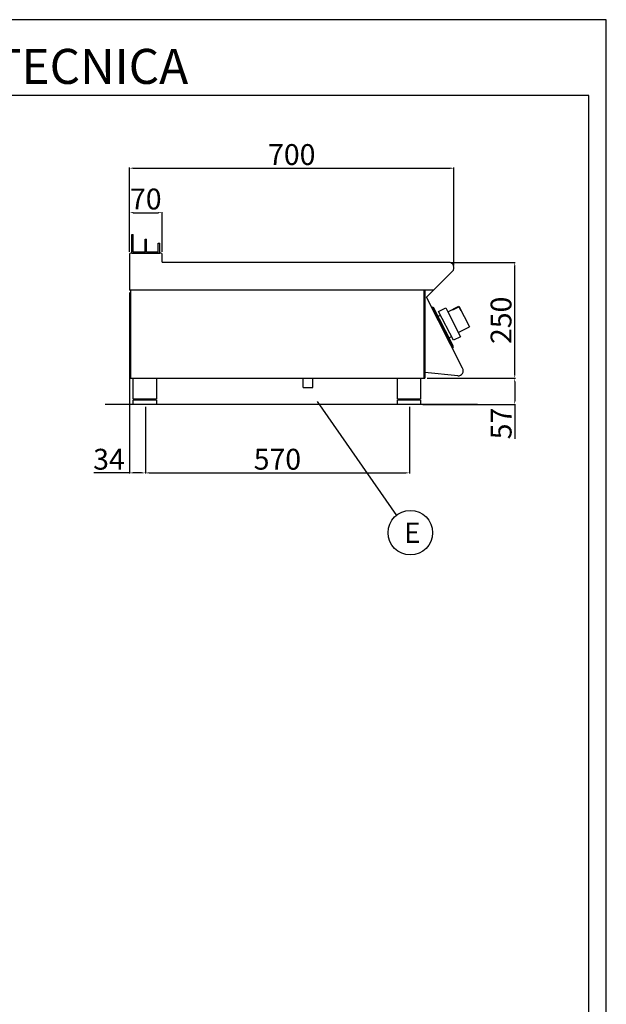
# Model space of a CAD drawing. Units: millimetres. Extents: x -52958 to -50312, y -10235 to -6493.
# Drawn here: x -51578 to -50312, y -8618 to -6493 of the extents above; entities that cross this region are included whole.
import ezdxf
from ezdxf.enums import TextEntityAlignment as Align

# ---------------------------------------------------------------- set-up
doc = ezdxf.new("R2010")
doc.units = ezdxf.units.MM
for name, color, linetype in [('FOGLIO', 4, 'Continuous'), ('QUOTE', 3, 'Continuous'), ('TESTO', 4, 'Continuous')]:
    doc.layers.add(name, color=color, linetype=linetype)
doc.styles.add('ROMANS', font='romans.shx', dxfattribs={"height": 13.75})
doc.styles.get("Standard").update_dxf_attribs({"font": 'arial.ttf', "height": 45})
doc.dimstyles.new('ISO-25', dxfattribs={"dimtxt": 45, "dimasz": 8, "dimexe": 1.25, "dimexo": 5, "dimtad": 1, "dimtxsty": 'Standard', "dimcen": 2.5, "dimadec": 0, "dimazin": 0, "dimtfac": 1, "dimtmove": 0, "dimatfit": 3, "dimfxl": 1, "dimarcsym": 0})

# ---------------------------------------------------------------- blocks, each defined once
blk = doc.blocks.new('*D427')
at = {"color": 0, "lineweight": -2}
for p, q in [((-51340.4, -6993.9), (-51340.4, -6811.9)), ((-51332.4, -6813.1), (-50648.4, -6813.1)), ((-50640.4, -7023.2), (-50640.4, -6811.9))]:
    blk.add_line(p, q, dxfattribs=at)
at = {"color": 0}
for points in [[(-51332.4, -6811.8), (-51332.4, -6814.5), (-51340.4, -6813.1)], [(-50648.4, -6811.8), (-50648.4, -6814.5), (-50640.4, -6813.1)]]:
    blk.add_solid(points, dxfattribs=at)
at = {"layer": 'Defpoints', "color": 0}
for p in [(-50640.4, -6813.1), (-51340.4, -6998.9), (-50640.4, -7028.2)]:
    blk.add_point(p, dxfattribs=at)
at = {"color": 0, "insert": (-50990.4, -6789.5), "char_height": 45, "attachment_point": 5}
blk.add_mtext('700', dxfattribs=at)
blk = doc.blocks.new('*D428')
at = {"color": 0, "lineweight": -2}
for p, q in [((-50646.6, -7016.5), (-50508, -7016.5)), ((-50509.3, -7258.5), (-50509.3, -7024.5)), ((-50698.3, -7266.5), (-50508, -7266.5))]:
    blk.add_line(p, q, dxfattribs=at)
at = {"color": 0}
for points in [[(-50510.6, -7024.5), (-50507.9, -7024.5), (-50509.3, -7016.5)], [(-50510.6, -7258.5), (-50507.9, -7258.5), (-50509.3, -7266.5)]]:
    blk.add_solid(points, dxfattribs=at)
at = {"layer": 'Defpoints', "color": 0}
for p in [(-50651.6, -7016.5), (-50509.3, -7016.5), (-50703.3, -7266.5)]:
    blk.add_point(p, dxfattribs=at)
at = {"color": 0, "insert": (-50532.9, -7141.5), "char_height": 45, "attachment_point": 5, "rotation": 90}
blk.add_mtext('250', dxfattribs=at)
blk = doc.blocks.new('*D429')
at = {"color": 0, "lineweight": -2}
for p, q in [((-51340.4, -6993.9), (-51340.4, -6907.8)), ((-51332.4, -6909.1), (-51278.4, -6909.1)), ((-51270.4, -6993.9), (-51270.4, -6907.8))]:
    blk.add_line(p, q, dxfattribs=at)
at = {"color": 0}
for points in [[(-51332.4, -6907.7), (-51332.4, -6910.4), (-51340.4, -6909.1)], [(-51278.4, -6907.7), (-51278.4, -6910.4), (-51270.4, -6909.1)]]:
    blk.add_solid(points, dxfattribs=at)
at = {"layer": 'Defpoints', "color": 0}
for p in [(-51270.4, -6909.1), (-51340.4, -6998.9), (-51270.4, -6998.9)]:
    blk.add_point(p, dxfattribs=at)
at = {"color": 0, "insert": (-51305.4, -6885.5), "char_height": 45, "attachment_point": 5}
blk.add_mtext('70', dxfattribs=at)
blk = doc.blocks.new('*D354')
at = {"color": 0, "lineweight": -2}
for p, q in [((-51340.4, -7081.5), (-51340.4, -7472)), ((-51306.4, -7328.5), (-51306.4, -7472)), ((-51340.4, -7470.8), (-51417.7, -7470.8)), ((-51314.4, -7470.8), (-51332.4, -7470.8))]:
    blk.add_line(p, q, dxfattribs=at)
at = {"color": 0}
for points in [[(-51332.4, -7469.4), (-51332.4, -7472.1), (-51340.4, -7470.8)], [(-51314.4, -7469.4), (-51314.4, -7472.1), (-51306.4, -7470.8)]]:
    blk.add_solid(points, dxfattribs=at)
at = {"layer": 'Defpoints', "color": 0}
for p in [(-51340.4, -7076.5), (-51306.4, -7323.5), (-51306.4, -7470.8)]:
    blk.add_point(p, dxfattribs=at)
at = {"color": 0, "insert": (-51384.9, -7447.2), "char_height": 45, "attachment_point": 5}
blk.add_mtext('34', dxfattribs=at)
blk = doc.blocks.new('*D355')
at = {"color": 0, "lineweight": -2}
for p, q in [((-51306.4, -7328.5), (-51306.4, -7472)), ((-50736.4, -7328.5), (-50736.4, -7472)), ((-51298.4, -7470.8), (-50744.4, -7470.8))]:
    blk.add_line(p, q, dxfattribs=at)
at = {"color": 0}
for points in [[(-51298.4, -7469.4), (-51298.4, -7472.1), (-51306.4, -7470.8)], [(-50744.4, -7469.4), (-50744.4, -7472.1), (-50736.4, -7470.8)]]:
    blk.add_solid(points, dxfattribs=at)
at = {"layer": 'Defpoints', "color": 0}
for p in [(-51306.4, -7323.5), (-50736.4, -7323.5), (-50736.4, -7470.8)]:
    blk.add_point(p, dxfattribs=at)
at = {"color": 0, "insert": (-51021.4, -7447.2), "char_height": 45, "attachment_point": 5}
blk.add_mtext('570', dxfattribs=at)
blk = doc.blocks.new('A$C1F6629C3')
at = {"color": 0}
for p, q in [((-25, 0), (25, 0)), ((-25, -45), (-25, 0)), ((25, 0), (25, -45)), ((25, -45), (-25, -45)), ((25, -47), (-25, -47)), ((-25, -57), (-25, -47)), ((25, -57), (-25, -57)), ((-23, -47), (-23, -45)), ((23, -47), (23, -45)), ((25, -47), (25, -57))]:
    blk.add_line(p, q, dxfattribs=at)
blk = doc.blocks.new('A$C232F4EB7')
at = {"color": 0}
for p, q in [((-27, 30), (-27, -20)), ((0, 30), (-27, 30)), ((-26.2, 29.2), (-26.2, 20)), ((-12, 29.2), (-26.2, 29.2)), ((-12, 30), (-12, 29.2)), ((17, 40), (0, 40)), ((0, 40), (0, 30)), ((0, 30), (0, -30)), ((17, -30), (17, 40)), ((-26.2, 20), (-27, 20)), ((0, -20), (-27, -20)), ((0, -30), (17, -30))]:
    blk.add_line(p, q, dxfattribs=at)
blk = doc.blocks.new('*D435')
at = {"color": 0, "lineweight": -2}
for p, q in [((-50698.3, -7266.5), (-50507.9, -7266.5)), ((-50509.2, -7274.5), (-50509.2, -7315.5)), ((-50707.4, -7323.5), (-50507.9, -7323.5)), ((-50509.2, -7323.5), (-50509.2, -7397.2))]:
    blk.add_line(p, q, dxfattribs=at)
at = {"color": 0}
for points in [[(-50510.5, -7274.5), (-50507.9, -7274.5), (-50509.2, -7266.5)], [(-50510.5, -7315.5), (-50507.9, -7315.5), (-50509.2, -7323.5)]]:
    blk.add_solid(points, dxfattribs=at)
at = {"layer": 'Defpoints', "color": 0}
for p in [(-50703.3, -7266.5), (-50712.4, -7323.5), (-50509.2, -7323.5)]:
    blk.add_point(p, dxfattribs=at)
at = {"color": 0, "insert": (-50532.7, -7364.3), "char_height": 45, "attachment_point": 5, "rotation": 90}
blk.add_mtext('57', dxfattribs=at)
blk = doc.blocks.new('A$C2DA1464D')
at = {"color": 0}
for p, q in [((-30, 0), (-30, 40)), ((-30, 40), (-27, 40)), ((-27, 3), (-27, 40)), ((-1.5, 0), (-1.5, 30.5)), ((-1.5, 30.5), (1.5, 30.5)), ((1.5, 3), (1.5, 30.5)), ((27, 21.8), (30, 21.8)), ((27, 3), (27, 21.8)), ((30, 0), (30, 21.8)), ((-27, 3), (-1.5, 3)), ((-1.5, 0), (-1.5, 3)), ((1.5, 3), (27, 3))]:
    blk.add_line(p, q, dxfattribs=at)

msp = doc.modelspace()

# ---------------------------------------------------------------- linework, layer by layer
at = {"color": 6}
for points in [[(-52957.6, -10234.7), (-50311.6, -10234.7), (-50311.6, -6492.5), (-52957.6, -6492.5)], [(-52919.8, -10196.9), (-50349.4, -10196.9), (-50349.4, -6656.3), (-52919.8, -6656.3)]]:
    msp.add_lwpolyline(points, close=True, dxfattribs=at)
at = {"layer": 'FOGLIO'}
msp.add_line((-50935.8, -7316.4), (-50764.7, -7562.7), dxfattribs=at)
msp.add_circle((-50734.4, -7599.9), 48, dxfattribs=at)
at = {"layer": 'QUOTE', "color": 0}
for p, q in [((-51340.4, -6998.9), (-51340.4, -7076.5)), ((-51272.8, -6996.5), (-51338, -6996.5)), ((-51335.4, -6996.5), (-51306.9, -6996.5)), ((-51306.9, -6996.5), (-51275.4, -6996.5)), ((-51270.4, -7015.3), (-51270.4, -6998.9)), ((-50651.6, -7016.5), (-51269.2, -7016.5)), ((-50699.5, -7091.5), (-50643.7, -7035.6)), ((-51338.2, -7076.5), (-51340.4, -7076.5)), ((-50684.6, -7076.5), (-51340.4, -7076.5)), ((-51338.2, -7076.5), (-51338.2, -7266.5)), ((-50705.4, -7076.5), (-50705.4, -7266.5)), ((-50703.3, -7076.5), (-50703.3, -7266.5)), ((-50621.7, -7244.7), (-50699.5, -7091.5)), ((-50686.3, -7113.1), (-50688.1, -7114)), ((-50688.1, -7114), (-50687.2, -7115.7)), ((-50687.2, -7115.7), (-50686.3, -7115.3)), ((-50686.3, -7113.1), (-50684.3, -7113.7)), ((-50643.6, -7199), (-50686.3, -7115.3)), ((-50645.6, -7189.7), (-50684.3, -7113.7)), ((-50674.6, -7132.8), (-50669.3, -7130.2)), ((-50668.4, -7150.3), (-50669.5, -7148.3)), ((-50661.4, -7164.1), (-50660.4, -7166.1)), ((-50650.9, -7179.3), (-50645.7, -7176.6)), ((-50641.1, -7198.4), (-50645.6, -7189.7)), ((-50644.5, -7199.5), (-50643.6, -7199)), ((-50644.5, -7199.5), (-50643.6, -7201.3)), ((-50641.8, -7200.4), (-50643.6, -7201.3)), ((-50641.8, -7200.4), (-50641.1, -7198.4)), ((-51338.2, -7266.5), (-50703.3, -7266.5)), ((-50966.1, -7286.5), (-50966.1, -7266.5)), ((-50944.8, -7286.5), (-50944.8, -7266.5)), ((-50632.3, -7261.1), (-50703.3, -7254.4)), ((-50966.1, -7286.5), (-50944.8, -7286.5))]:
    msp.add_line(p, q, dxfattribs=at)
at = {"layer": 'QUOTE', "color": 2}
msp.add_line((-50589.7, -7323.5), (-51392.9, -7323.5), dxfattribs=at)
at = {"layer": 'QUOTE', "color": 0}
for centre, radius, start, end in [((-51338, -6998.9), 2.4, 90, 180), ((-51272.8, -6998.9), 2.4, 0, 90), ((-51269.2, -7015.3), 1.2, 180, 270), ((-50651.6, -7027.7), 11.2, 315, 90), ((-50631.3, -7250.2), 11, 264.5741, 30.0012)]:
    msp.add_arc(centre, radius, start, end, dxfattribs=at)

# ---------------------------------------------------------------- block references
for name, p in [('A$C2DA1464D', (-51305.4, -6996.5)), ('A$C1F6629C3', (-51307.4, -7266.5)), ('A$C1F6629C3', (-50737.4, -7266.5))]:
    msp.add_blockref(name, p, dxfattribs=at)
at = {"layer": 'QUOTE', "color": 0, "xscale": -1, "rotation": 27.00000000003388}
msp.add_blockref('A$C232F4EB7', (-50640.1, -7150.1), dxfattribs=at)

# ---------------------------------------------------------------- texts
at = {"layer": 'FOGLIO', "style": 'ROMANS'}
msp.add_text('E', height=44, dxfattribs=at).set_placement((-50748.1, -7600.2), align=Align.MIDDLE_LEFT)
at = {"layer": 'TESTO', "color": 4, "insert": (-51634.6, -6631.1), "char_height": 75.6, "width": 972.743, "attachment_point": 8}
msp.add_mtext('\\fArial|b0|i1|c0|p34;SCHEDA\\fArial|b1|i1|c0|p34; \\fArial|b0|i1|c0|p34;TECNICA', dxfattribs=at)

# ---------------------------------------------------------------- dimensions: what is measured, and where the dimension line sits
at = {"color": 3}
for base, p1, p2, picture, middle in [((-50640.4, -6813.1), (-51340.4, -6998.9), (-50640.4, -7028.2), '*D427', (-50990.4, -6789.5)), ((-51270.4, -6909.1), (-51340.4, -6998.9), (-51270.4, -6998.9), '*D429', (-51305.4, -6885.5)), ((-50736.4, -7470.8), (-51306.4, -7323.5), (-50736.4, -7323.5), '*D355', (-51021.4, -7447.2))]:
    dim = msp.add_linear_dim(base=base, p1=p1, p2=p2, dimstyle='ISO-25', override={"dimtxt": 30, "dimdec": 0}, dxfattribs=at)
    dim.commit()
    dim.dimension.update_dxf_attribs({"geometry": picture, "text_midpoint": middle})
for base, p2, picture, middle in [((-50509.3, -7016.5), (-50651.6, -7016.5), '*D428', (-50532.9, -7141.5)), ((-50509.2, -7323.5), (-50712.4, -7323.5), '*D435', (-50532.7, -7364.3))]:
    dim = msp.add_linear_dim(base=base, p1=(-50703.3, -7266.5), p2=p2, angle=90, dimstyle='ISO-25', override={"dimtxt": 30, "dimdec": 0}, dxfattribs=at)
    dim.commit()
    dim.dimension.update_dxf_attribs({"geometry": picture, "text_midpoint": middle})
dim = msp.add_linear_dim(base=(-51306.4, -7470.8), p1=(-51340.4, -7076.5), p2=(-51306.4, -7323.5), dimstyle='ISO-25', override={"dimtxt": 30, "dimdec": 0}, dxfattribs=at)
dim.commit()
dim.dimension.update_dxf_attribs({"geometry": '*D354', "text_midpoint": (-51384.9, -7470.8), "dimtype": 160})

doc.saveas('drawing.dxf')
